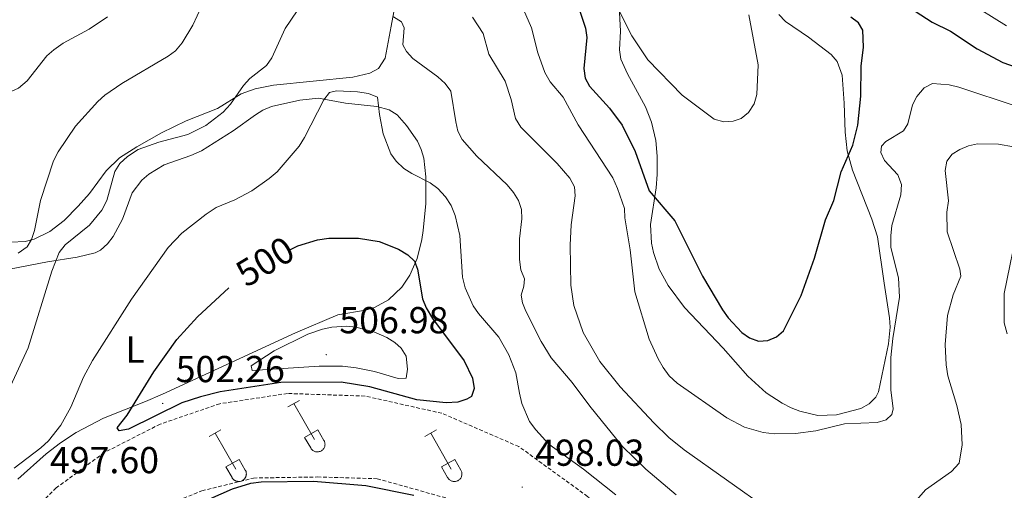
# Model space of a CAD drawing. Units: metres. Extents: x 599880 to 604378, y 4719504 to 4722540.
# Drawn here: x 602452 to 602715, y 4720270 to 4720395 of the extents above; entities that cross this region are included whole.
import ezdxf
from ezdxf.enums import TextEntityAlignment as Align

# ---------------------------------------------------------------- set-up
doc = ezdxf.new("R2010")
doc.units = ezdxf.units.M
doc.header["$MEASUREMENT"] = 0
doc.linetypes.add('TRAZOSX2', pattern=[1.5, 1, -0.5])
for name, color, linetype, lineweight in [('Carátula', 7, 'Continuous', 5), ('Level 36', 19, 'Continuous', 40), ('Level 37', 92, 'Continuous', 0), ('Level 4', 36, 'Continuous', 30), ('Level 41', 19, 'Continuous', 0), ('Level 5', 36, 'Continuous', 0), ('Level 7', 1, 'Continuous', 0)]:
    doc.layers.add(name, color=color, linetype=linetype, lineweight=lineweight)
doc.styles.add('Arial', font='ARIAL.TTF', dxfattribs={"height": 0.2})

# ---------------------------------------------------------------- blocks, each defined once
blk = doc.blocks.new('5PATER')
at = {"layer": 'Carátula', "linetype": 'Continuous', "lineweight": 5}
h = blk.add_hatch(color=250, dxfattribs=at)
edge = h.paths.add_edge_path()
edge.add_ellipse((0, 0), major_axis=(-1.33, -1.34), ratio=0.999422, start_angle=0, end_angle=360)

msp = doc.modelspace()

# ---------------------------------------------------------------- linework, layer by layer
at = {"layer": 'Level 36', "color": 32, "linetype": 'Continuous', "lineweight": 0}
for points in [[(602523.85, 4720292.1), (602526.9, 4720293.85)], [(602525.38, 4720292.97), (602530.9, 4720283.4)], [(602502.84, 4720284.2), (602505.88, 4720285.96)], [(602504.36, 4720285.08), (602509.88, 4720275.5)], [(602528.28, 4720283.96), (602531.82, 4720286)], [(602531.82, 4720286), (602533.47, 4720283.15)], [(602560.46, 4720284.2), (602563.5, 4720285.96)], [(602561.98, 4720285.08), (602567.5, 4720275.5)], [(602528.28, 4720283.96), (602529.92, 4720281.13)], [(602529.92, 4720281.13), (602530.03, 4720280.95), (602530.16, 4720280.79), (602530.3, 4720280.64), (602530.46, 4720280.5), (602530.63, 4720280.38), (602530.81, 4720280.28), (602531, 4720280.2), (602531.2, 4720280.14), (602531.41, 4720280.1), (602531.62, 4720280.08), (602531.82, 4720280.08), (602532.03, 4720280.11), (602532.23, 4720280.15), (602532.43, 4720280.21), (602532.62, 4720280.3), (602532.8, 4720280.4), (602532.97, 4720280.52), (602533.13, 4720280.66), (602533.27, 4720280.81), (602533.4, 4720280.98), (602533.5, 4720281.15), (602533.59, 4720281.34), (602533.66, 4720281.54), (602533.71, 4720281.74), (602533.74, 4720281.95), (602533.75, 4720282.15), (602533.73, 4720282.36), (602533.7, 4720282.57), (602533.64, 4720282.77), (602533.57, 4720282.96), (602533.47, 4720283.15)], [(602507.26, 4720276.06), (602510.8, 4720278.1)], [(602510.8, 4720278.1), (602512.45, 4720275.25)], [(602564.89, 4720276.06), (602568.43, 4720278.1)], [(602568.43, 4720278.1), (602570.07, 4720275.25)], [(602507.26, 4720276.06), (602508.9, 4720273.23)], [(602511.37, 4720272.3), (602511.48, 4720272.34), (602511.58, 4720272.39), (602511.68, 4720272.45), (602511.78, 4720272.5), (602511.88, 4720272.57), (602511.97, 4720272.64), (602512.06, 4720272.71), (602512.14, 4720272.79), (602512.22, 4720272.88), (602512.29, 4720272.97), (602512.36, 4720273.06), (602512.42, 4720273.16), (602512.48, 4720273.26), (602512.54, 4720273.36), (602512.58, 4720273.47), (602512.62, 4720273.57), (602512.65, 4720273.69), (602512.68, 4720273.8), (602512.7, 4720273.91), (602512.72, 4720274.03), (602512.73, 4720274.14), (602512.73, 4720274.26), (602512.72, 4720274.37), (602512.71, 4720274.49), (602512.69, 4720274.6), (602512.67, 4720274.71), (602512.64, 4720274.83), (602512.6, 4720274.93), (602512.56, 4720275.04), (602512.51, 4720275.15), (602512.45, 4720275.25)], [(602564.89, 4720276.06), (602566.52, 4720273.23)], [(602566.52, 4720273.23), (602566.63, 4720273.05), (602566.76, 4720272.89), (602566.9, 4720272.74), (602567.06, 4720272.61), (602567.23, 4720272.49), (602567.42, 4720272.39), (602567.61, 4720272.31), (602567.81, 4720272.25), (602568.01, 4720272.2), (602568.22, 4720272.19), (602568.42, 4720272.19), (602568.63, 4720272.21), (602568.84, 4720272.25), (602569.03, 4720272.32), (602569.22, 4720272.4), (602569.4, 4720272.5), (602569.57, 4720272.62), (602569.73, 4720272.76), (602569.87, 4720272.91), (602570, 4720273.08), (602570.1, 4720273.26), (602570.19, 4720273.44), (602570.26, 4720273.64), (602570.31, 4720273.84), (602570.34, 4720274.05), (602570.35, 4720274.26), (602570.34, 4720274.46), (602570.3, 4720274.67), (602570.25, 4720274.87), (602570.17, 4720275.06), (602570.08, 4720275.25)], [(602508.9, 4720273.23), (602508.94, 4720273.16), (602508.98, 4720273.09), (602509.03, 4720273.03), (602509.08, 4720272.97), (602509.13, 4720272.91), (602509.18, 4720272.85), (602509.23, 4720272.79), (602509.29, 4720272.73), (602509.35, 4720272.68), (602509.41, 4720272.63), (602509.47, 4720272.58), (602509.54, 4720272.53), (602509.61, 4720272.49), (602509.67, 4720272.45), (602509.74, 4720272.41), (602509.82, 4720272.38), (602509.89, 4720272.35), (602509.96, 4720272.31), (602510.04, 4720272.29), (602510.11, 4720272.27), (602510.19, 4720272.24), (602510.27, 4720272.23), (602510.34, 4720272.21), (602510.42, 4720272.2), (602510.5, 4720272.19), (602510.58, 4720272.19), (602510.66, 4720272.18), (602510.74, 4720272.18), (602510.82, 4720272.19), (602510.9, 4720272.19), (602510.98, 4720272.21)]]:
    msp.add_lwpolyline(points, dxfattribs=at)
at = {"layer": 'Level 36', "color": 92, "linetype": 'Continuous', "lineweight": 0}
for points in [[(602715.83, 4720393.82, 471.08), (602705.24, 4720400.47, 470.76), (602694.2, 4720407.96, 470.54), (602681.06, 4720417.84, 469.76), (602677.51, 4720421.35, 469.64), (602675.48, 4720424.48, 469.54), (602674.6, 4720426.83, 469.1), (602674.28, 4720430.73, 468.22), (602675.07, 4720439.79, 467.79), (602675.04, 4720449.93, 467.67), (602674.6, 4720452.4, 467.8), (602671.98, 4720458.46, 467.48)], [(602449.78, 4720336.11, 484.99), (602453.63, 4720336.3, 485.46), (602456.06, 4720336.89, 485.55), (602460.19, 4720338.9, 486.03), (602464.03, 4720341.9, 486.75), (602467.83, 4720345.71, 487.11), (602470.86, 4720349.04, 487.22), (602475.25, 4720355.12, 487.22), (602478.83, 4720358.61, 487.22), (602483.49, 4720361.57, 487.22), (602490.02, 4720365.26, 487.55), (602496.65, 4720368.49, 488.01), (602505.04, 4720371.74, 488.54), (602511.34, 4720375.69, 489.6), (602515.13, 4720377.06, 490.28), (602519.98, 4720377.98, 491.17), (602541.16, 4720380.1, 492.32), (602545.72, 4720381.19, 492.05), (602548, 4720382.47, 491.77), (602549.79, 4720385.25, 491.39), (602551.45, 4720393.74, 490.51), (602553.1, 4720402.89, 488.76)], [(602660.64, 4720290.92, 477.46), (602658.29, 4720291.83, 477.35), (602655.87, 4720293.09, 477.22), (602651.65, 4720295.88, 476.56), (602646.68, 4720300.28, 475.69), (602640.16, 4720307.79, 476.75), (602629.8, 4720318.62, 477.1), (602625.43, 4720324.48, 477.44), (602623.03, 4720328.91, 477.5), (602621.48, 4720333.36, 477.22), (602620.94, 4720335.79, 476.8), (602620.7, 4720340.76, 475.69), (602622.23, 4720350.58, 474.52), (602622.47, 4720354.15, 473.94), (602622.49, 4720359.07, 472.88), (602622.1, 4720363.27, 472.18), (602620.99, 4720368.14, 472.15), (602619.37, 4720372.23, 472.18), (602614.54, 4720381.07, 471.18), (602612.8, 4720384.98, 470.64), (602612.41, 4720387.43, 470.45), (602612.68, 4720392.45, 470.1), (602612.36, 4720399.01, 469.59)], [(602655.04, 4720396.89, 471.74), (602656.79, 4720395, 471.9), (602662.95, 4720390.8, 472.39), (602668.99, 4720386.22, 473.14), (602670.58, 4720384.29, 473.39), (602671.94, 4720380.67, 473.56), (602672.46, 4720373.22, 473.46), (602672.72, 4720365.42, 474.27), (602673.24, 4720360.46, 474.78), (602674.67, 4720355.35, 475.28), (602679.87, 4720342.24, 476.56), (602681.36, 4720337.55, 476.98), (602683.19, 4720325.13, 478.89), (602684.58, 4720315.89, 478.98), (602684.75, 4720313.4, 479.06), (602684.28, 4720308.92, 479.2), (602681.63, 4720296.15, 478.62), (602680.94, 4720294.73, 478.54), (602679.16, 4720292.88, 478.36), (602676.95, 4720291.71, 478.16), (602670.44, 4720289.94, 477.79), (602665.46, 4720289.79, 477.66), (602660.64, 4720290.92, 477.46)], [(602449.49, 4720328.89, 487.32), (602459.58, 4720330.83, 489.19), (602467.55, 4720332.12, 490.29), (602472.31, 4720333.23, 491.38), (602473.72, 4720333.97, 491.61), (602475.64, 4720335.61, 491.74), (602477.12, 4720337.62, 491.76), (602479.62, 4720342.21, 491.61), (602482.25, 4720349.22, 491.2), (602484.81, 4720352.64, 491.17), (602486.71, 4720354.28, 491.17), (602490.79, 4720356.74, 491.17), (602497.9, 4720359.2, 491.17), (602500.75, 4720360.49, 491.17), (602509.19, 4720365.8, 491.83), (602515.14, 4720370.08, 493.27), (602517.12, 4720371.33, 493.58), (602519.43, 4720372.34, 493.68), (602527.06, 4720373.97, 493.99), (602532.01, 4720374.51, 494.4), (602539.25, 4720373.23, 494.68), (602547.61, 4720372.34, 494.37), (602550.91, 4720371.39, 494.24)], [(602550.91, 4720371.39, 494.24), (602553.02, 4720370.08, 493.94), (602555.54, 4720367.25, 493.58), (602558.42, 4720363.04, 494.12), (602559.47, 4720360.83, 494.5), (602560.13, 4720358.47, 494.89), (602560.71, 4720353.53, 495.71), (602560.67, 4720346.45, 496.87), (602560, 4720339.18, 497.31), (602559.61, 4720336.77, 497.91), (602558.34, 4720331.69, 499.5), (602556.38, 4720327.25, 500.37), (602554.23, 4720324.11, 501.04), (602550.68, 4720320.68, 502.24), (602546.94, 4720318.66, 503.23), (602544.54, 4720317.96, 503.63), (602537.15, 4720316.71, 504.26), (602525.9, 4720311.9, 504.33), (602490.34, 4720295.5, 500.82), (602485.82, 4720293.57, 499.93), (602474.57, 4720289.07, 496.75), (602467.28, 4720285.31, 495.98), (602463.09, 4720282.55, 495.78), (602459.2, 4720279.58, 495.78), (602451.7, 4720272.83, 496.05)]]:
    msp.add_polyline3d(points, dxfattribs=at)
at = {"layer": 'Level 36', "color": 19, "linetype": 'TRAZOSX2', "lineweight": 0}
for points in [[(602719.59, 4720225.01, 498.38), (602708.62, 4720221.47, 498.38), (602694.26, 4720220.28, 498.16), (602679.16, 4720220.3, 498.16), (602661.73, 4720225.19, 497.73), (602641.37, 4720235.96, 497.29), (602623.28, 4720250.69, 497.95), (602603.88, 4720268.22, 497.95), (602585.52, 4720281.51, 497.95), (602564.96, 4720290.41, 497.73), (602544.44, 4720294.99, 497.73), (602523.73, 4720295.69, 497.95), (602505.64, 4720292.95, 498.16), (602489.72, 4720287.51, 498.16), (602474.76, 4720279.91, 498.38), (602461.89, 4720270.47, 498.16), (602453.76, 4720262.57, 497.73), (602440.31, 4720246.43, 498.6)], [(602442.57, 4720205.25, 499.04), (602454.46, 4720228.49, 499.04), (602469.1, 4720249.75, 499.04), (602484.81, 4720263.24, 499.04), (602500.86, 4720269.69, 499.04), (602514.63, 4720273.11, 499.04), (602531.74, 4720273.39, 499.04), (602547.7, 4720272.94, 498.6), (602567.58, 4720267.35, 498.6), (602582.18, 4720257.98, 498.6), (602602.01, 4720240.89, 498.6), (602627.79, 4720217.23, 498.16), (602652.91, 4720204.49, 498.16), (602676.8, 4720201.09, 498.16), (602697.21, 4720201.54, 498.16), (602720.2, 4720203.3, 498.16)]]:
    msp.add_polyline3d(points, dxfattribs=at)
at = {"layer": 'Level 4', "color": 36, "linetype": 'Continuous', "lineweight": 30}
for points in [[(602600.79, 4720401.04, 475), (602603.32, 4720393.21, 475), (602603.67, 4720390.73, 475), (602602.91, 4720382.43, 475), (602603.27, 4720379.91, 475), (602604.42, 4720377.69, 475), (602609.8, 4720371.82, 475), (602613.15, 4720367.36, 475), (602616.66, 4720360.27, 475), (602620.33, 4720349.82, 475), (602627.22, 4720341.74, 475), (602634.62, 4720326.99, 475), (602639.93, 4720318, 475), (602641.45, 4720315.85, 475), (602645.11, 4720311.99, 475), (602647.18, 4720310.58, 475), (602649.54, 4720309.68, 475), (602652.05, 4720309.83, 475), (602654.36, 4720310.79, 475), (602656.26, 4720312.42, 475), (602660.96, 4720321.88, 475), (602664.53, 4720331.8, 475), (602667.48, 4720342.07, 475), (602669.71, 4720347.19, 475), (602671.67, 4720354.84, 475), (602674.74, 4720361.97, 475), (602676.1, 4720367.3, 475), (602676.9, 4720375.06, 475), (602676.96, 4720383.04, 475), (602677.62, 4720388.11, 475), (602677.47, 4720392.67, 475), (602676.27, 4720394.67, 475), (602674.26, 4720396.15, 475)], [(602686.86, 4720400.67, 475), (602695.97, 4720394.79, 475), (602700.91, 4720392.42, 475), (602708.04, 4720387.72, 475), (602714.9, 4720384.05, 475), (602722.82, 4720381.25, 475)], [(602524.33, 4720334.08, 500), (602526.51, 4720335.07, 500), (602531.72, 4720336.71, 500), (602534.77, 4720337.15, 500), (602542.71, 4720337.15, 500), (602548.24, 4720336.22, 500), (602553.37, 4720334.19, 500), (602555.85, 4720332.72, 500), (602557.64, 4720330.97, 500), (602558.47, 4720328.88, 500), (602559.76, 4720320.98, 500), (602560.74, 4720318.53, 500), (602562.43, 4720315.69, 500), (602570.97, 4720304.43, 500), (602573.12, 4720299.74, 500), (602573.56, 4720297.03, 500), (602572.89, 4720294.9, 500), (602571.63, 4720294.2, 500), (602569.26, 4720293.39, 500), (602566.12, 4720293.18, 500), (602558.3, 4720293.97, 500), (602545.73, 4720297.44, 500), (602538.06, 4720298.74, 500), (602521.91, 4720298.63, 500), (602505.77, 4720296.15, 500), (602500.44, 4720294.78, 500), (602495.5, 4720293.19, 500), (602481.24, 4720286.17, 500), (602478.78, 4720285.69, 500), (602478.19, 4720286.55, 500), (602480.86, 4720289.91, 500), (602487.97, 4720301.45, 500), (602494.2, 4720310.09, 500), (602499.66, 4720316.16, 500), (602508.08, 4720323.88, 500)], [(602493.9, 4720263.57, 500), (602509.03, 4720270.19, 500), (602513.96, 4720271.72, 500), (602516.73, 4720272.12, 500), (602530.69, 4720272.26, 500), (602544.62, 4720271.11, 500), (602557.46, 4720268.5, 500)]]:
    msp.add_polyline3d(points, dxfattribs=at)
at = {"layer": 'Level 5', "color": 36, "linetype": 'Continuous', "lineweight": 0}
for points in [[(602451.8, 4720333.19, 485), (602454.16, 4720334.88, 485), (602455.35, 4720336.79, 485), (602456.1, 4720339.17, 485), (602457.77, 4720347.22, 485), (602461.22, 4720357.79, 485), (602462.43, 4720360.16, 485), (602467.08, 4720367.09, 485), (602473.06, 4720373.67, 485), (602474.96, 4720375.29, 485), (602479.46, 4720378.44, 485), (602491.82, 4720385.73, 485), (602493.83, 4720387.21, 485), (602495.6, 4720389.27, 485), (602498.47, 4720394.06, 485), (602501.93, 4720401.56, 485)], [(602718.71, 4720372.33, 480), (602703.1, 4720377.51, 480), (602700.55, 4720378.07, 480), (602696.04, 4720378.46, 480), (602693.83, 4720377.25, 480), (602691.85, 4720374.99, 480), (602690.76, 4720372.74, 480), (602689.48, 4720367.67, 480), (602688.28, 4720365.82, 480), (602683.59, 4720362.97, 480), (602682.45, 4720361.69, 480), (602682.23, 4720360.02, 480), (602683.23, 4720357.85, 480), (602686.82, 4720354.08, 480), (602687.76, 4720351.47, 480), (602687.57, 4720348.75, 480), (602685.22, 4720340.56, 480), (602684.92, 4720337.76, 480), (602684.96, 4720334.67, 480), (602686.96, 4720326.56, 480), (602687.26, 4720321.42, 480), (602685.44, 4720310.37, 480), (602684.91, 4720305.3, 480), (602684.93, 4720296.63, 480), (602685.54, 4720291.56, 480), (602685.21, 4720290.07, 480), (602683.72, 4720288.67, 480), (602681.26, 4720287.91, 480), (602672.56, 4720287.59, 480), (602664.88, 4720285.73, 480), (602659.45, 4720285.03, 480), (602653.86, 4720284.87, 480), (602650.8, 4720285.25, 480), (602645.79, 4720286.69, 480), (602641.11, 4720289.2, 480), (602627.81, 4720298.41, 480), (602625.66, 4720300.4, 480), (602624.1, 4720302.63, 480), (602622.73, 4720304.96, 480), (602620.39, 4720310.23, 480), (602616.52, 4720322.81, 480), (602615.31, 4720334.07, 480), (602613.85, 4720342.54, 480), (602613.75, 4720345.05, 480), (602611.93, 4720350.44, 480), (602610.67, 4720353.23, 480), (602601.41, 4720367.44, 480), (602597.41, 4720374.81, 480), (602593.87, 4720378.93, 480), (602592.47, 4720381.39, 480), (602590.59, 4720386.61, 480), (602588.94, 4720393.33, 480), (602586.76, 4720398.19, 480)], [(602612.09, 4720398.41, 470), (602615.73, 4720391.14, 470), (602619.99, 4720384.74, 470), (602629.18, 4720375.29, 470), (602637.73, 4720368.89, 470), (602640.29, 4720368.24, 470), (602642.79, 4720368.39, 470), (602644.95, 4720369.09, 470), (602646.87, 4720370.71, 470), (602648.44, 4720373, 470), (602649.17, 4720375.47, 470), (602649.45, 4720383.42, 470), (602647, 4720396.76, 470)], [(602475.62, 4720396.27, 480), (602470.69, 4720392.99, 480), (602463.78, 4720389.22, 480), (602461.3, 4720387.45, 480), (602459.43, 4720385.79, 480), (602454.2, 4720379.14, 480), (602451.85, 4720377.22, 480), (602446.73, 4720374.97, 480), (602439.87, 4720373.21, 480), (602438.5, 4720371.94, 480), (602434.04, 4720360.63, 480), (602429.67, 4720360.94, 480), (602428.67, 4720361.69, 480), (602429.23, 4720366.4, 480), (602428.34, 4720368.69, 480), (602426.13, 4720370.78, 480), (602419.42, 4720379.14, 480), (602416.73, 4720383.44, 480), (602414.51, 4720388.51, 480), (602410.14, 4720395.06, 480), (602408.34, 4720396.88, 480)], [(602449.7, 4720297.63, 490), (602454.39, 4720307.84, 490), (602460.78, 4720328.36, 490), (602462.75, 4720333.33, 490), (602464.34, 4720335.41, 490), (602470.86, 4720340.58, 490), (602474.16, 4720344.62, 490), (602475.46, 4720347.17, 490), (602477.57, 4720354.91, 490), (602478.94, 4720357.05, 490), (602480.95, 4720358.97, 490), (602483.82, 4720360.83, 490), (602489.31, 4720362.81, 490), (602497.06, 4720364.82, 490), (602501.93, 4720367.22, 490), (602506.52, 4720370.75, 490), (602508.52, 4720372.91, 490), (602511.96, 4720377.94, 490), (602513.69, 4720379.75, 490), (602518.08, 4720383.28, 490), (602519.57, 4720385.28, 490), (602523.12, 4720393.15, 490), (602526.3, 4720397.89, 490)], [(602552.07, 4720396.25, 490), (602554.21, 4720394.95, 490), (602554.91, 4720393.35, 490), (602554.55, 4720388.8, 490), (602555.54, 4720386.97, 490), (602557.23, 4720385.12, 490), (602563.87, 4720380.19, 490), (602565.84, 4720378.42, 490), (602567.36, 4720376.44, 490), (602568.68, 4720368.21, 490), (602569.28, 4720365.74, 490)], [(602573.16, 4720396.15, 485), (602576, 4720391.77, 485), (602577.54, 4720386.32, 485), (602581.87, 4720379.08, 485), (602583.49, 4720374.15, 485), (602584.68, 4720369.07, 485), (602586.1, 4720366.76, 485), (602595.79, 4720357.06, 485), (602599.15, 4720353.17, 485), (602600.38, 4720350.88, 485), (602600.63, 4720348.47, 485), (602599.54, 4720340.7, 485), (602599.24, 4720335.32, 485), (602599.43, 4720324.57, 485), (602600.22, 4720319.19, 485), (602602.7, 4720311.97, 485), (602607.19, 4720304.19, 485), (602612.59, 4720297.44, 485), (602621.62, 4720287.81, 485)], [(602450.65, 4720275.71, 495), (602457.84, 4720281.16, 495), (602459.83, 4720283.07, 495), (602463.17, 4720287.26, 495), (602465.85, 4720292.01, 495), (602469.19, 4720300.05, 495), (602471.65, 4720304.51, 495), (602482.07, 4720320.86, 495), (602491.8, 4720334.62, 495), (602495.5, 4720338.5, 495), (602502.02, 4720343.56, 495), (602504.65, 4720345.3, 495), (602509.64, 4720347.41, 495), (602514.16, 4720349.75, 495), (602518.85, 4720353.05, 495), (602520.94, 4720354.9, 495), (602526.83, 4720361.7, 495), (602528.31, 4720364.01, 495), (602533.46, 4720374.06, 495), (602534.96, 4720376.05, 495), (602536.83, 4720376.5, 495), (602542.47, 4720376.26, 495), (602545.41, 4720375.76, 495), (602547.77, 4720374.84, 495), (602548.27, 4720370.21, 495)], [(602548.27, 4720370.21, 495), (602549.31, 4720365, 495), (602551.34, 4720359.71, 495), (602552.79, 4720357.67, 495), (602554.82, 4720355.77, 495), (602556.91, 4720354.39, 495), (602561.85, 4720351.93, 495), (602563.87, 4720350.42, 495), (602565.96, 4720348.16, 495), (602567.48, 4720345.89, 495), (602568.55, 4720343.23, 495), (602569.77, 4720337.84, 495), (602570.51, 4720326.72, 495), (602571.18, 4720323.93, 495), (602573.35, 4720319.11, 495), (602574.72, 4720317.03, 495), (602580.18, 4720310.69, 495), (602582.82, 4720305.98, 495), (602584.7, 4720301.21, 495), (602585.72, 4720295.75, 495), (602586.32, 4720293.05, 495), (602588.43, 4720288.18, 495), (602590.06, 4720285.95, 495), (602593.57, 4720282.19, 495), (602602.85, 4720275.47, 495), (602611.41, 4720268.64, 495)], [(602569.28, 4720365.74, 490), (602570.4, 4720363.51, 490), (602574.32, 4720359.07, 490), (602582.39, 4720351.36, 490), (602584.13, 4720349.36, 490), (602585.47, 4720347.18, 490), (602586.23, 4720344.8, 490), (602586.34, 4720342.27, 490), (602585.74, 4720336.94, 490), (602585.71, 4720331.43, 490), (602586.08, 4720328.73, 490), (602587.07, 4720326.32, 490), (602586.86, 4720324.31, 490), (602586.13, 4720321.89, 490), (602586.49, 4720319.93, 490), (602587.44, 4720317.62, 490), (602591.46, 4720309.57, 490), (602594.16, 4720305.22, 490), (602599.77, 4720298.65, 490), (602604.49, 4720292.26, 490), (602613.2, 4720281.55, 490), (602619.45, 4720275.46, 490), (602627.54, 4720268.64, 490)], [(602687.41, 4720262.22, 485), (602694.2, 4720269.99, 485), (602701.18, 4720274.89, 485), (602703.15, 4720277.12, 485), (602704.03, 4720282.01, 485), (602703.74, 4720287.37, 485), (602702.58, 4720292.49, 485), (602700.2, 4720300.44, 485), (602699.72, 4720303.31, 485), (602699.45, 4720308.77, 485), (602700.08, 4720316.49, 485), (602701.56, 4720321.99, 485), (602703.62, 4720327.04, 485), (602703.37, 4720328.87, 485), (602700.01, 4720338.85, 485), (602699.89, 4720344.11, 485), (602700.35, 4720347.08, 485), (602699.48, 4720355.24, 485), (602699.92, 4720357.71, 485), (602701.28, 4720359.57, 485), (602703.34, 4720360.79, 485), (602705.64, 4720361.84, 485), (602708.08, 4720362.36, 485), (602713.68, 4720362.25, 485), (602721.75, 4720360.82, 485)], [(602716.04, 4720311.59, 490), (602715.23, 4720314.58, 490), (602715.17, 4720322.34, 490), (602719.03, 4720341.05, 490)], [(602532.2, 4720302.95, 505), (602514.27, 4720301.78, 505), (602514.03, 4720303.04, 505), (602520.2, 4720307.11, 505), (602529.15, 4720311.49, 505), (602533.08, 4720312.87, 505), (602535.55, 4720313.38, 505), (602539.53, 4720313.65, 505), (602541.97, 4720313.43, 505), (602546.83, 4720312.1, 505), (602550.3, 4720310.62, 505), (602552.39, 4720309.33, 505), (602554.13, 4720307.79, 505), (602555.44, 4720305.62, 505), (602555.78, 4720302.17, 505), (602555.46, 4720299.75, 505), (602553.27, 4720299.67, 505), (602546.93, 4720301.52, 505), (602542.03, 4720302.5, 505), (602538.39, 4720302.95, 505), (602532.2, 4720302.95, 505)], [(602621.62, 4720287.81, 485), (602625.62, 4720283.93, 485), (602629.68, 4720280.66, 485), (602652.37, 4720264.61, 485)]]:
    msp.add_polyline3d(points, dxfattribs=at)

# ---------------------------------------------------------------- block references
at = {"layer": 'Level 7', "color": 19, "linetype": 'Continuous', "lineweight": 0, "xscale": 0.09999983015004542, "yscale": 0.09999983015004542}
for p in [(602534.07, 4720306.07, 506.99), (602490.36, 4720293.02, 502.26), (602586.43, 4720270.69, 498.04)]:
    msp.add_blockref('5PATER', p, dxfattribs=at)

# ---------------------------------------------------------------- texts
at = {"layer": 'Level 37', "color": 92, "linetype": 'Continuous', "lineweight": 0, "style": 'Arial'}
msp.add_text('L', height=7, dxfattribs=at).set_placement((602482.98, 4720307.41, 497.23), align=Align.MIDDLE_CENTER)
at = {"layer": 'Level 41', "color": 39, "linetype": 'Continuous', "lineweight": 0, "style": 'Arial'}
msp.add_text('500', height=7, rotation=31.0616, dxfattribs=at).set_placement((602517.72, 4720330.93, 500), align=Align.MIDDLE_CENTER)
at = {"layer": 'Level 41', "color": 19, "linetype": 'Continuous', "lineweight": 0, "style": 'Arial'}
for s, p in [('506.98', (602537.57, 4720309.57, 506.99)), ('502.26', (602493.86, 4720296.52, 502.26)), ('498.03', (602589.93, 4720274.19, 498.04)), ('497.60', (602460.24, 4720272.21, 497.6))]:
    msp.add_text(s, height=7, dxfattribs=at).set_placement(p, align=Align.BOTTOM_LEFT)

doc.saveas('drawing.dxf')
